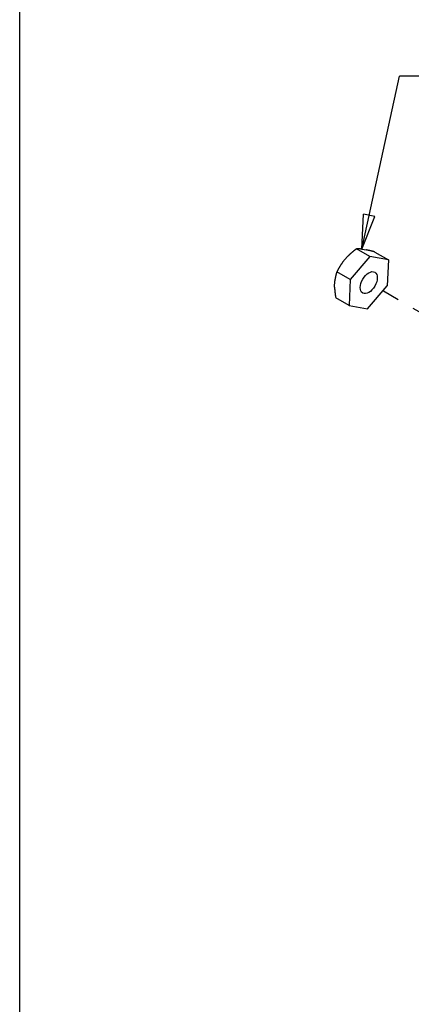
# Model space of a CAD drawing. Extents: x 0.8 to 33.8, y 0.5 to 21.5.
# Drawn here: x 0.8 to 3, y 12.8 to 18.5 of the extents above; entities that cross this region are included whole.
import ezdxf
from ezdxf.enums import TextEntityAlignment as Align

# ---------------------------------------------------------------- set-up
doc = ezdxf.new("R2010")
doc.units = 0
doc.header["$MEASUREMENT"] = 0
doc.linetypes.add('HIDDEN', pattern=[0.1875, 0.0625, -0.0625, 0.0625])
doc.linetypes.add('HIDDENNEW0', pattern=[0.1875, 0.0625, -0.0625, 0.0625])
for name, color, linetype in [('4', 7, 'CONTINUOUS'), ('DASH', 6, 'CONTINUOUS'), ('DIM', 2, 'CONTINUOUS'), ('OBJ', 7, 'HIDDENNEW0'), ('TITLE', 1, 'CONTINUOUS'), ('TXT', 2, 'CONTINUOUS')]:
    doc.layers.add(name, color=color, linetype=linetype)
doc.styles.get("Standard").update_dxf_attribs({"font": 'monotxt.shx'})

# ---------------------------------------------------------------- blocks, each defined once
blk = doc.blocks.new('SDTIT00')
at = {"layer": 'TXT', "color": 7, "linetype": 'Continuous'}
blk.add_line((0, 0), (0, 21), dxfattribs=at)
at = {"layer": '4', "color": 4, "linetype": 'Continuous', "flags": 4}
for tag, p in [('ACAD', (21.916667, 3.213088)), ('MECH', (22.75, 3.213088)), ('IDEAS', (23.583333, 3.213088)), ('DRAFTER', (24.9375, 2.558183)), ('CHECKER', (24.9375, 2.16235)), ('CHECK_DATE', (26.4375, 2.16235)), ('APP_1_DATE', (26.4375, 1.766517)), ('APP_2_DATE', (26.4375, 1.370683)), ('APP_3_DATE', (26.4375, 0.97485)), ('APP_4_DATE', (26.4375, 0.579017))]:
    blk.add_attdef(tag, text='', height=0.11, dxfattribs=at).set_placement(p, align=Align.CENTER)
for tag, p, width in [('CATEGORY_NAME', (27.820917, 2.978), 1.636364), ('PROJECT_NAME', (27.820917, 2.57175), 1.636364), ('TOLX', (19.773982, 2.266877), 0.727273), ('TOLXX', (19.773982, 2.137354), 0.727273), ('TITLE1', (27.588457, 2.1055), 1.636364), ('TOLXXX', (19.773982, 2.00783), 0.727273), ('TITLE2', (27.588457, 1.75925), 1.636364), ('TITLE3', (27.588457, 1.413), 1.636364), ("MAT'L_1", (19.079126, 0.875287), 1.272727), ('SCALE', (27.908504, 0.747413), 1.090909), ("MAT'L_2", (19.079126, 0.606878), 1.272727), ('DWG_NO.', (29.407354, 0.62755), 2.272727), ('S2', (32.679231, 0.197059), 0.909091), ('FINISH', (19.12811, 0.072167), 1.272727)]:
    blk.add_attdef(tag, p, '', height=0.11, dxfattribs=dict(at, width=width))
for tag, p in [('NA6', (21.65, 2.905903)), ('UO6', (22.9, 2.905903)), ('NA5', (21.65, 2.535764)), ('UO5', (22.9, 2.535764)), ('NA4', (21.65, 2.165625)), ('UO4', (22.9, 2.165625)), ('NA3', (21.65, 1.795486)), ('UO3', (22.9, 1.795486)), ('NA2', (21.65, 1.425347)), ('UO2', (22.9, 1.425347)), ('NA1', (21.65, 1.055208)), ('UO1', (22.9, 1.055208))]:
    blk.add_attdef(tag, text='', height=0.11, dxfattribs=at).set_placement(p, align=Align.MIDDLE_LEFT)
for tag, width, p in [('TOLA', 0.727273, (20.875, 2.266877)), ('REV_LTR', 3.181818, (32.613518, 0.592611))]:
    blk.add_attdef(tag, text='', height=0.11, dxfattribs=dict(at, width=width)).set_placement(p, align=Align.CENTER)
blk = doc.blocks.new('*D283')
at = {"layer": 'DIM', "color": 2, "linetype": 'Continuous'}
for p, q in [((2.7296, 17.2044), (2.947, 18.2069)), ((3.072, 18.2069), (2.947, 18.2069)), ((2.7296, 17.2044), (2.7394, 17.4069)), ((2.8046, 17.3928), (2.7394, 17.4069)), ((2.7296, 17.2044), (2.8046, 17.3928))]:
    blk.add_line(p, q, dxfattribs=at)
blk.add_circle((3.322, 18.2069), 0.25, dxfattribs=at)
blk.add_text('10', height=0.18, dxfattribs=at).set_placement((3.142, 18.1169))
blk = doc.blocks.new('*E289')
at = {"layer": 'OBJ', "color": 7, "linetype": 'Continuous'}
blk.add_circle((0, 0), 1, dxfattribs=at)

msp = doc.modelspace()

# ---------------------------------------------------------------- linework, layer by layer
at = {"layer": 'DASH', "color": 6, "linetype": 'HIDDEN'}
msp.add_line((3.1138, 16.8116), (2.7691, 17.0106), dxfattribs=at)
at = {"layer": 'OBJ', "color": 7, "linetype": 'Continuous'}
for p, q in [((2.7758, 17.1612), (2.6984, 17.2059)), ((2.7296, 17.2044), (2.756, 17.2)), ((2.8056, 17.1879), (2.883, 17.1432)), ((2.6185, 17.1285), (2.6464, 17.1611)), ((2.7758, 17.1612), (2.6623, 17.0285)), ((2.883, 17.1432), (2.7758, 17.1612)), ((2.883, 17.1432), (2.8767, 16.9924)), ((2.6623, 17.0285), (2.5849, 17.0731)), ((2.5717, 16.9846), (2.5733, 17.0216)), ((2.6623, 17.0285), (2.656, 16.8777)), ((2.7631, 16.8596), (2.8767, 16.9924)), ((2.656, 16.8777), (2.5786, 16.9223)), ((2.656, 16.8777), (2.7631, 16.8596))]:
    msp.add_line(p, q, dxfattribs=at)
for points in [[(2.6984, 17.2059), (2.6964, 17.2044, 0.001053), (2.6945, 17.2029, 0.001069), (2.6925, 17.2014, 0.001087), (2.6906, 17.1999, 0.001105), (2.6886, 17.1985, 0.001124), (2.6868, 17.197, 0.001142), (2.6849, 17.1955, 0.001161), (2.683, 17.194, 0.001179), (2.6812, 17.1926, 0.001198), (2.6794, 17.1911, 0.001217), (2.6776, 17.1896, 0.001235), (2.6758, 17.1882, 0.001253), (2.674, 17.1867, 0.001273), (2.6723, 17.1852, 0.001294), (2.6706, 17.1837, 0.00131), (2.6688, 17.1823, 0.00132), (2.6671, 17.1808, 0.001351), (2.6655, 17.1793, 0.001398), (2.6638, 17.1778, 0.001376), (2.6622, 17.1763, 0.001298), (2.6605, 17.1748, 0.001455), (2.6589, 17.1733, 0.001768), (2.6572, 17.1718, 0.00135), (2.6557, 17.1703, 0.000445), (2.6543, 17.169, 0.001951), (2.6525, 17.1673, 0.003434), (2.6499, 17.1646, 0.001692), (2.6464, 17.1611, 0.000896)], [(2.7296, 17.2044), (2.7285, 17.2046, 0.001152), (2.7273, 17.2047, 0.001182), (2.7261, 17.2048, 0.001206), (2.725, 17.205, 0.001219), (2.7239, 17.2051, 0.001236), (2.7228, 17.2052, 0.001253), (2.7216, 17.2053, 0.001272), (2.7206, 17.2054, 0.001288), (2.7195, 17.2055, 0.001307), (2.7184, 17.2055, 0.001323), (2.7173, 17.2056, 0.001341), (2.7163, 17.2057, 0.001356), (2.7152, 17.2058, 0.001375), (2.7142, 17.2058, 0.001393), (2.7131, 17.2059, 0.001407), (2.7121, 17.2059, 0.001414), (2.7111, 17.206, 0.001443), (2.7101, 17.206, 0.001488), (2.7091, 17.206, 0.001462), (2.7081, 17.206, 0.001379), (2.7071, 17.206, 0.001536), (2.7061, 17.2061, 0.00185), (2.7051, 17.2061, 0.001422), (2.7042, 17.206, 0.000493), (2.7033, 17.206, 0.002024), (2.7022, 17.206, 0.003541), (2.7006, 17.206, 0.001758), (2.6984, 17.2059, 0.000939)], [(2.8056, 17.1879), (2.8037, 17.1884, 0.000367), (2.8018, 17.1889, 0.000376), (2.7999, 17.1894, 0.000385), (2.7981, 17.1899, 0.000395), (2.7962, 17.1904, 0.000405), (2.7944, 17.1909, 0.000415), (2.7926, 17.1913, 0.000425), (2.7909, 17.1918, 0.000436), (2.7891, 17.1922, 0.000447), (2.7874, 17.1927, 0.000458), (2.7857, 17.1931, 0.00047), (2.784, 17.1936, 0.000481), (2.7823, 17.194, 0.000494), (2.7806, 17.1944, 0.000507), (2.779, 17.1948, 0.000518), (2.7773, 17.1952, 0.000528), (2.7757, 17.1956, 0.000546), (2.7741, 17.196, 0.000572), (2.7725, 17.1963, 0.00057), (2.7709, 17.1967, 0.000543), (2.7694, 17.1971, 0.000617), (2.7678, 17.1974, 0.000759), (2.7663, 17.1978, 0.000589), (2.7648, 17.1981, 0.000195), (2.7635, 17.1984, 0.000863), (2.7618, 17.1988, 0.00156), (2.7593, 17.1993, 0.000788), (2.756, 17.2, 0.000422)], [(2.6185, 17.1285), (2.6173, 17.1268, 0.001643), (2.616, 17.1251, 0.001652), (2.6148, 17.1234, 0.00165), (2.6136, 17.1217, 0.001633), (2.6124, 17.12, 0.001621), (2.6112, 17.1182, 0.00161), (2.61, 17.1165, 0.0016), (2.6088, 17.1147, 0.001586), (2.6076, 17.113, 0.001574), (2.6065, 17.1112, 0.001561), (2.6053, 17.1094, 0.001547), (2.6042, 17.1076, 0.001532), (2.6031, 17.1058, 0.00152), (2.602, 17.104, 0.001507), (2.6008, 17.1022, 0.001489), (2.5997, 17.1004, 0.001465), (2.5986, 17.0985, 0.001462), (2.5976, 17.0967, 0.001475), (2.5965, 17.0948, 0.001417), (2.5954, 17.0929, 0.00131), (2.5943, 17.091, 0.001429), (2.5933, 17.0891, 0.001679), (2.5922, 17.0871, 0.001259), (2.5912, 17.0852, 0.000431), (2.5902, 17.0835, 0.001747), (2.5891, 17.0812, 0.002932), (2.5873, 17.0777, 0.001403), (2.5849, 17.0731, 0.000737)], [(2.5849, 17.0731), (2.5843, 17.0714, 0.001536), (2.5838, 17.0697, 0.00155), (2.5832, 17.0679, 0.001566), (2.5827, 17.0662, 0.001582), (2.5822, 17.0645, 0.001598), (2.5817, 17.0628, 0.001613), (2.5812, 17.0611, 0.001628), (2.5807, 17.0594, 0.001642), (2.5803, 17.0577, 0.001656), (2.5798, 17.056, 0.00167), (2.5794, 17.0543, 0.001683), (2.5789, 17.0526, 0.001695), (2.5785, 17.0509, 0.001708), (2.5781, 17.0492, 0.001724), (2.5777, 17.0475, 0.00173), (2.5773, 17.0458, 0.00173), (2.577, 17.0441, 0.001755), (2.5766, 17.0424, 0.001803), (2.5763, 17.0407, 0.001758), (2.5759, 17.039, 0.001645), (2.5756, 17.0373, 0.00183), (2.5753, 17.0355, 0.002201), (2.575, 17.0338, 0.001663), (2.5747, 17.0321, 0.000545), (2.5745, 17.0306, 0.002379), (2.5742, 17.0286, 0.004112), (2.5738, 17.0256, 0.001994), (2.5733, 17.0216, 0.001049)], [(2.5717, 16.9846), (2.5718, 16.9826, 0.001548), (2.5719, 16.9807, 0.001542), (2.5719, 16.9788, 0.001526), (2.572, 16.9768, 0.001498), (2.5721, 16.9749, 0.001473), (2.5722, 16.9729, 0.001451), (2.5724, 16.971, 0.001429), (2.5725, 16.969, 0.001405), (2.5727, 16.967, 0.001382), (2.5728, 16.965, 0.001359), (2.573, 16.963, 0.001337), (2.5732, 16.961, 0.001313), (2.5734, 16.959, 0.001292), (2.5736, 16.9569, 0.001271), (2.5738, 16.9549, 0.001246), (2.5741, 16.9528, 0.001217), (2.5743, 16.9508, 0.001206), (2.5746, 16.9487, 0.001208), (2.5748, 16.9466, 0.001152), (2.5751, 16.9444, 0.001057), (2.5754, 16.9423, 0.001146), (2.5757, 16.9402, 0.001337), (2.576, 16.9379, 0.000994), (2.5763, 16.9358, 0.000339), (2.5766, 16.9339, 0.001369), (2.577, 16.9314, 0.00227), (2.5777, 16.9275, 0.001075), (2.5786, 16.9223, 0.000562)]]:
    msp.add_lwpolyline(points, format="xyb", dxfattribs=at)

# ---------------------------------------------------------------- block references
at = {"layer": 'DIM', "color": 2}
msp.add_blockref('*D283', (0, 0), dxfattribs=at)
at = {"layer": 'OBJ', "color": 7, "xscale": 0.07, "yscale": 0.040414519, "zscale": 0.07, "rotation": 240}
msp.add_blockref('*E289', (2.7695, 17.0104), dxfattribs=at)
at = {"layer": 'TITLE'}
msp.add_blockref('SDTIT00', (0.75, 0.5), dxfattribs=at)

doc.saveas('drawing.dxf')
